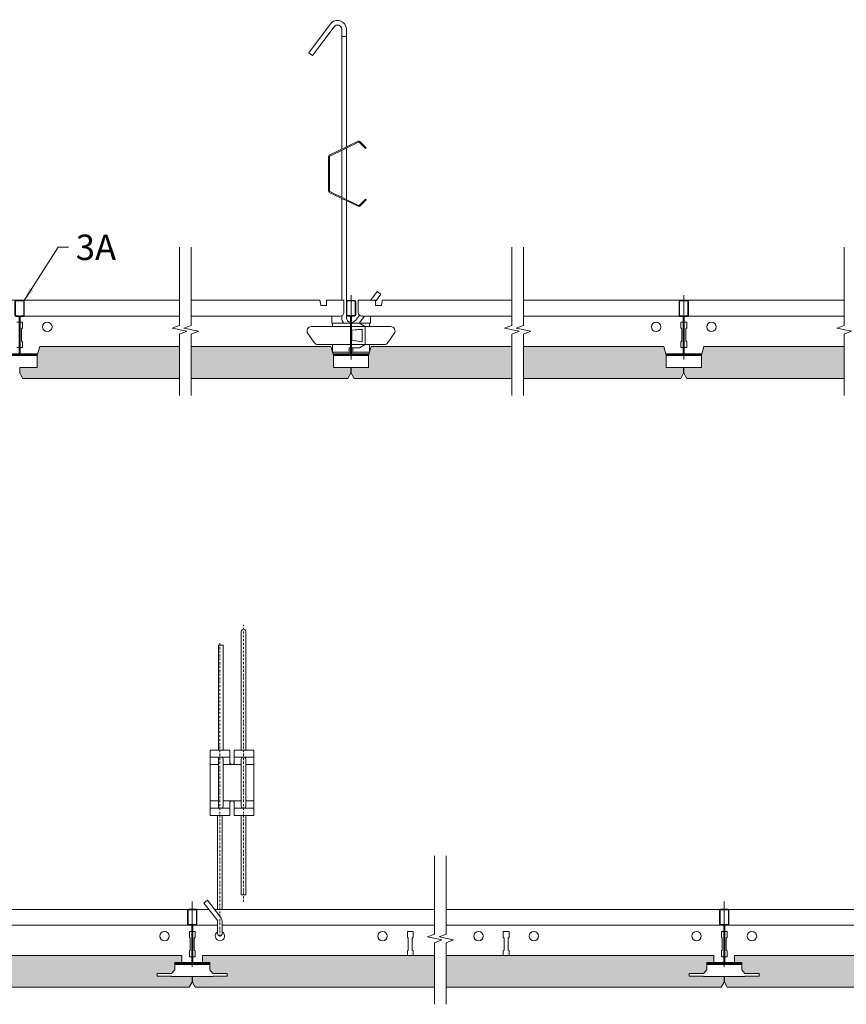
# Model space of a CAD drawing. Units: millimetres. Extents: x -162 to 1834, y -1452 to -709.
# Drawn here: x 722 to 1291, y -1387 to -709 of the extents above; entities that cross this region are included whole.
import ezdxf

# ---------------------------------------------------------------- set-up
doc = ezdxf.new("R2010")
doc.units = ezdxf.units.MM
doc.linetypes.add('DASHDOT', pattern=[25.4, 12.7, -6.35, 0, -6.35])
doc.layers.get('0').update_dxf_attribs({"linetype": 'CONTINUOUS', "lineweight": 0})
for name, color, linetype, lineweight in [('RFN_01_DIMENSION', 7, 'CONTINUOUS', 13), ('RFN_02_TILES', 7, 'CONTINUOUS', 13), ('RFN_06_RFN_SYS_COMP', 1, 'CONTINUOUS', 13), ('RFN_07_2_OTHER_COMP', 9, 'CONTINUOUS', 9)]:
    doc.layers.add(name, color=color, linetype=linetype, lineweight=lineweight)
doc.layers.add('RFN_03_HATCH', color=7, linetype='CONTINUOUS', lineweight=9, true_color=0x186891)
doc.styles.add('3_5MM', font='romans.shx', dxfattribs={"height": 3.5})
doc.dimstyles.new('3_5MM', dxfattribs={"dimtxt": 3.5, "dimasz": 2, "dimexe": 1, "dimexo": 1, "dimgap": 1, "dimtad": 1, "dimdsep": 46, "dimtxsty": '3_5MM', "dimblk": 'ARCHTICK', "dimcen": 3, "dimclrd": 2, "dimclre": 2, "dimclrt": 1, "dimadec": 0, "dimazin": 0, "dimtfac": 1, "dimtmove": 0, "dimatfit": 3, "dimfxl": 1, "dimtolj": 1, "dimtzin": 0, "dimlwd": -1, "dimlwe": -1, "dimarcsym": 0})

# ---------------------------------------------------------------- blocks, each defined once
blk = doc.blocks.new('3600 long')
at = {"layer": 'RFN_06_RFN_SYS_COMP'}
for p, q in [((473.98, -1039.91), (662.75, -1039.91)), ((668.11, -1039.91), (676.76, -1039.91)), ((680.66, -1039.91), (832.18, -1039.91)), ((840.18, -1039.91), (1028.75, -1039.91)), ((1034.11, -1039.91), (1192.76, -1039.91)), ((658.33, -1076.61), (665.03, -1076.61)), ((665.84, -1076.61), (672.53, -1076.61)), ((1024.33, -1076.61), (1031.03, -1076.61)), ((1031.84, -1076.61), (1038.53, -1076.61)), ((653.33, -1077.91), (677.53, -1077.91)), ((1019.33, -1077.91), (1043.53, -1077.91))]:
    blk.add_line(p, q, dxfattribs=at)
at = {"layer": 'RFN_06_RFN_SYS_COMP', "linetype": 'Continuous', "lineweight": 15}
for p, q in [((473.98, -1050.81), (664.82, -1050.81)), ((663.43, -1055.06), (663.43, -1059.06)), ((665.03, -1055.06), (663.43, -1055.06)), ((667.43, -1055.06), (665.84, -1055.06)), ((666.04, -1050.81), (682.88, -1050.81)), ((667.43, -1059.06), (667.43, -1055.06)), ((686.08, -1050.81), (832.18, -1050.81)), ((817.43, -1055.06), (813.43, -1055.06)), ((813.43, -1055.06), (813.43, -1059.06)), ((817.43, -1059.06), (817.43, -1055.06)), ((840.18, -1050.81), (1030.82, -1050.81)), ((883.43, -1055.06), (879.43, -1055.06)), ((879.43, -1055.06), (879.43, -1059.06)), ((883.43, -1059.06), (883.43, -1055.06)), ((1029.43, -1055.06), (1029.43, -1059.06)), ((1031.03, -1055.06), (1029.43, -1055.06)), ((1033.43, -1055.06), (1031.84, -1055.06)), ((1032.04, -1050.81), (1198.88, -1050.81)), ((1033.43, -1059.06), (1033.43, -1055.06)), ((663.43, -1059.06), (664.06, -1059.68)), ((664.06, -1059.68), (664.06, -1067.93)), ((666.81, -1059.68), (667.43, -1059.06)), ((666.81, -1067.93), (666.81, -1059.68)), ((813.43, -1059.06), (814.06, -1059.68)), ((814.06, -1059.68), (814.06, -1067.93)), ((816.81, -1059.68), (817.43, -1059.06)), ((816.81, -1067.93), (816.81, -1059.68)), ((879.43, -1059.06), (880.06, -1059.68)), ((880.06, -1059.68), (880.06, -1067.93)), ((882.81, -1059.68), (883.43, -1059.06)), ((882.81, -1067.93), (882.81, -1059.68)), ((1029.43, -1059.06), (1030.06, -1059.68)), ((1030.06, -1059.68), (1030.06, -1067.93)), ((1032.81, -1059.68), (1033.43, -1059.06)), ((1032.81, -1067.93), (1032.81, -1059.68)), ((664.06, -1067.93), (663.43, -1068.56)), ((663.43, -1068.56), (663.43, -1072.56)), ((667.43, -1068.56), (666.81, -1067.93)), ((667.43, -1072.56), (667.43, -1068.56)), ((814.06, -1067.93), (813.43, -1068.56)), ((813.43, -1068.56), (813.43, -1071.61)), ((817.43, -1068.56), (816.81, -1067.93)), ((817.43, -1071.61), (817.43, -1068.56)), ((880.06, -1067.93), (879.43, -1068.56)), ((879.43, -1068.56), (879.43, -1071.61)), ((883.43, -1068.56), (882.81, -1067.93)), ((883.43, -1071.61), (883.43, -1068.56)), ((1030.06, -1067.93), (1029.43, -1068.56)), ((1029.43, -1068.56), (1029.43, -1072.56)), ((1033.43, -1068.56), (1032.81, -1067.93)), ((1033.43, -1072.56), (1033.43, -1068.56)), ((663.43, -1072.56), (665.03, -1072.56)), ((665.84, -1072.56), (667.43, -1072.56)), ((1029.43, -1072.56), (1031.03, -1072.56)), ((1031.84, -1072.56), (1033.43, -1072.56))]:
    blk.add_line(p, q, dxfattribs=at)
for centre in [(646.38, -1058.31), (796.38, -1058.31), (862.38, -1058.31), (900.48, -1058.31), (1012.38, -1058.31), (1050.48, -1058.31)]:
    blk.add_circle(centre, 3.25, dxfattribs=at)
blk.add_arc((684.48, -1058.31), 3.25, 119.59667, 60.61182, dxfattribs=at)
blk = doc.blocks.new('Adjusthanger T24-2')
at = {"layer": 'RFN_06_RFN_SYS_COMP', "linetype": 'DASHDOT', "ltscale": 0.1}
for p, q in [((4302.23, 1572.44), (4302.23, 1763.18)), ((4286.03, 1548.7), (4286.03, 1750.87))]:
    blk.add_line(p, q, dxfattribs=at)
at = {"layer": 'RFN_06_RFN_SYS_COMP'}
for p, q in [((4292.88, 1671.97), (4279.38, 1671.97)), ((4309.38, 1671.97), (4295.88, 1671.97)), ((4284.93, 1666.97), (4279.38, 1666.97)), ((4300.63, 1666.97), (4288.13, 1666.97)), ((4309.38, 1666.97), (4303.83, 1666.97)), ((4284.93, 1641.97), (4279.38, 1641.97)), ((4300.63, 1641.97), (4288.13, 1641.97)), ((4309.38, 1641.97), (4303.83, 1641.97)), ((4292.88, 1636.97), (4279.38, 1636.97)), ((4309.38, 1636.97), (4295.88, 1636.97))]:
    blk.add_line(p, q, dxfattribs=at)
for points in [[(4303.83, 1676.97), (4303.83, 1758.36, 1.076821), (4300.63, 1758.31), (4300.63, 1676.97)], [(4285.57, 1636.97, -0.208567), (4284.93, 1638.44), (4284.93, 1670.51, -0.208567), (4285.57, 1671.97)], [(4287.49, 1671.97, -0.201566), (4288.13, 1670.56), (4288.13, 1638.39, -0.201566), (4287.49, 1636.97)], [(4301.27, 1636.97, -0.208567), (4300.63, 1638.44), (4300.63, 1670.51, -0.208567), (4301.27, 1671.97)], [(4303.19, 1671.97, -0.201566), (4303.83, 1670.56), (4303.83, 1638.39, -0.201566), (4303.19, 1636.97)], [(4287.64, 1550.6, 0.014054), (4287.63, 1550.69), (4287.63, 1558.4, 0.176327), (4286.34, 1561.93), (4277.42, 1573.52), (4277.42, 1573.52), (4274.97, 1571.46), (4283.96, 1560.28, -0.176327), (4284.43, 1558.99), (4284.43, 1550.64, 0.005656), (4284.43, 1550.6, 0.005656)]]:
    blk.add_lwpolyline(points, format="xyb", dxfattribs=at)
for points in [[(4284.93, 1676.97), (4284.93, 1749.18), (4288.13, 1749.18), (4288.13, 1676.97)], [(4284.43, 1567.3), (4284.43, 1631.97)], [(4287.63, 1567.3), (4287.63, 1631.97)], [(4300.63, 1631.97), (4300.63, 1577.28), (4303.83, 1577.28), (4303.83, 1631.97)]]:
    blk.add_lwpolyline(points, dxfattribs=at)
blk.add_lwpolyline([(4292.88, 1631.97), (4279.38, 1631.97), (4279.38, 1676.97), (4292.88, 1676.97), (4292.88, 1667.97, 0.666667), (4295.88, 1667.97), (4295.88, 1676.97), (4309.38, 1676.97), (4309.38, 1631.97), (4295.88, 1631.97), (4295.88, 1640.97, 0.666667), (4292.88, 1640.97)], format="xyb", close=True, dxfattribs=at)
blk.add_arc((4286.03, 1550.55), 1.6, 180, 0, dxfattribs=at)
blk = doc.blocks.new('3600 cross')
at = {"layer": 'RFN_06_RFN_SYS_COMP', "linetype": 'Continuous', "lineweight": 15}
for p, q in [((2970.1, 2668.17), (2970.1, 2676.45)), ((2970.5, 2668.17), (2970.5, 2676.45)), ((2970.9, 2677.25), (2975.7, 2677.25)), ((2970.9, 2676.85), (2975.7, 2676.85)), ((2976.1, 2676.45), (2976.1, 2668.17)), ((2976.5, 2676.45), (2976.5, 2668.17)), ((2970.1, 2668.15), (2970.1, 2668.17)), ((2970.1, 2667.15), (2970.1, 2668.15)), ((2970.5, 2668.15), (2970.5, 2668.17)), ((2970.5, 2667.15), (2970.5, 2668.15)), ((2972.49, 2666.75), (2970.9, 2666.75)), ((2972.49, 2666.35), (2970.9, 2666.35)), ((2972.89, 2663.55), (2972.89, 2665.95)), ((2973.29, 2663.55), (2973.29, 2665.95)), ((2973.3, 2665.95), (2973.3, 2663.55)), ((2973.7, 2665.95), (2973.7, 2663.55)), ((2975.7, 2666.75), (2974.1, 2666.75)), ((2975.7, 2666.35), (2974.1, 2666.35)), ((2976.1, 2668.17), (2976.1, 2668.15)), ((2976.1, 2668.15), (2976.1, 2667.15)), ((2976.5, 2668.17), (2976.5, 2668.15)), ((2976.5, 2668.15), (2976.5, 2667.15)), ((2972.89, 2640.25), (2972.89, 2663.55)), ((2973.29, 2640.25), (2973.29, 2663.55)), ((2973.3, 2663.55), (2973.3, 2640.24)), ((2973.7, 2663.55), (2973.7, 2640.24)), ((2962.05, 2639.45), (2962.05, 2639.85)), ((2962.05, 2639.85), (2972.49, 2639.85)), ((2984.55, 2639.45), (2962.05, 2639.45)), ((2962.05, 2639.45), (2972.49, 2639.45)), ((2962.05, 2639.25), (2984.55, 2639.25)), ((2962.17, 2640.33), (2963.88, 2639.85)), ((2963.94, 2640.04), (2962.23, 2640.52)), ((2963.88, 2639.85), (2963.94, 2640.04)), ((2974.1, 2639.85), (2984.55, 2639.85)), ((2974.1, 2639.45), (2984.55, 2639.45)), ((2984.37, 2640.52), (2982.66, 2640.04)), ((2982.66, 2640.04), (2982.71, 2639.85)), ((2982.71, 2639.85), (2984.43, 2640.33)), ((2984.55, 2639.85), (2984.55, 2639.45))]:
    blk.add_line(p, q, dxfattribs=at)
at = {"layer": 'RFN_06_RFN_SYS_COMP', "linetype": 'Continuous', "lineweight": 0}
blk.add_line((2963.58, 2639.93), (2963.75, 2640.09), dxfattribs=at)
at = {"layer": 'RFN_06_RFN_SYS_COMP', "linetype": 'Continuous', "lineweight": 15}
for centre, radius, start, end in [((2970.9, 2676.45), 0.8, 89.99905, 180.00219), ((2970.9, 2676.45), 0.4, 89.99741, 180.00604), ((2975.7, 2676.45), 0.8, 0.00108, 89.9996), ((2975.7, 2676.45), 0.4, 0, 90), ((2970.9, 2667.15), 0.8, 180, 270), ((2970.9, 2667.15), 0.4, 180, 270), ((2972.49, 2665.95), 0.8, 0, 90), ((2972.49, 2665.95), 0.4, 0, 90), ((2974.1, 2665.95), 0.8, 90, 180), ((2974.1, 2665.95), 0.4, 90, 180), ((2975.7, 2667.15), 0.4, 270, 0), ((2975.7, 2667.15), 0.8, 270, 0), ((2962.05, 2639.9), 0.65, 74.25543, 270), ((2962.05, 2639.9), 0.45, 74.25543, 270), ((2972.49, 2640.25), 0.8, 270, 0), ((2972.49, 2640.25), 0.4, 270, 0), ((2974.1, 2640.25), 0.8, 180, 270), ((2974.1, 2640.25), 0.4, 180, 270), ((2984.55, 2639.9), 0.65, 270, 105.74457), ((2984.55, 2639.9), 0.45, 270, 105.74457)]:
    blk.add_arc(centre, radius, start, end, dxfattribs=at)
blk = doc.blocks.new('Adjustable hanger T24-1')
at = {"layer": 'RFN_06_RFN_SYS_COMP'}
for points in [[(4498.92, 1671.42), (4498.92, 1754.1, 0.68399), (4493.66, 1755.75), (4478.74, 1735.87), (4476.18, 1737.79), (4491.12, 1757.7, -0.695133), (4502.12, 1754.18), (4502.12, 1672.98)], [(4502.12, 1635.97), (4502.12, 1555.39, 0.341644), (4504.92, 1552.21)], [(4498.92, 1556.7), (4498.92, 1555.31, 0.15109), (4500.25, 1551.6)], [(4505.73, 1552.14, 0.217068), (4508.29, 1553.45), (4511.07, 1557.16)]]:
    blk.add_lwpolyline(points, format="xyb", dxfattribs=at)
for points in [[(4502.12, 1672.98), (4502.12, 1749.03), (4498.92, 1749.03), (4498.92, 1671.42)], [(4498.92, 1670.72), (4498.92, 1638.23)], [(4502.12, 1672.28), (4502.12, 1636.67)], [(4498.92, 1567.35), (4498.92, 1637.53)], [(4498.92, 1636.34), (4498.92, 1567.35)], [(4498.92, 1635.97), (4498.92, 1567.35)], [(4518.72, 1567.35), (4523.34, 1573.52), (4525.9, 1571.6), (4522.12, 1566.55)], [(4510.9, 1551.6), (4514.54, 1556.45)]]:
    blk.add_lwpolyline(points, dxfattribs=at)
blk.add_lwpolyline([(4515.33, 1636.97), (4510.83, 1632.71, -0.317523), (4510.41, 1632.64), (4490.62, 1642.27, -0.289281), (4490.4, 1642.61), (4490.4, 1666.34, -0.289281), (4490.62, 1666.68), (4510.41, 1676.31, -0.317523), (4510.83, 1676.24), (4515.33, 1671.97), (4515.77, 1672.42), (4511.27, 1676.68, 0.317523), (4510.14, 1676.88), (4490.34, 1667.25, 0.289281), (4489.77, 1666.34), (4489.77, 1642.61, 0.289281), (4490.34, 1641.7), (4510.14, 1632.07, 0.317523), (4511.27, 1632.27), (4515.77, 1636.53)], format="xyb", close=True, dxfattribs=at)
blk = doc.blocks.new('1200 cross')
at = {"layer": 'RFN_06_RFN_SYS_COMP'}
for p, q in [((2970.1, 3390.88), (2970.1, 3381.18)), ((2970.4, 3381.18), (2970.4, 3390.88)), ((2975.9, 3391.48), (2970.7, 3391.48)), ((2970.7, 3391.18), (2975.9, 3391.18)), ((2976.2, 3390.88), (2976.2, 3381.18)), ((2976.5, 3381.18), (2976.5, 3390.88)), ((2972.69, 3380.88), (2970.7, 3380.88)), ((2970.7, 3380.58), (2972.69, 3380.58)), ((2972.99, 3380.28), (2972.99, 3354.38)), ((2973.3, 3380.58), (2973.29, 3380.58)), ((2973.29, 3354.38), (2973.29, 3380.28)), ((2973.3, 3380.28), (2973.29, 3380.28)), ((2973.3, 3380.28), (2973.3, 3354.38)), ((2973.6, 3354.38), (2973.6, 3380.28)), ((2975.9, 3380.88), (2973.9, 3380.88)), ((2973.9, 3380.58), (2975.9, 3380.58)), ((2976.2, 3381.23), (2976.46, 3380.97)), ((2961.97, 3354.42), (2961.97, 3354.53)), ((2961.97, 3354.08), (2961.97, 3353.78)), ((2972.69, 3354.08), (2961.97, 3354.08)), ((2984.62, 3353.78), (2961.97, 3353.78)), ((2961.97, 3353.78), (2972.69, 3353.78)), ((2961.97, 3353.58), (2984.62, 3353.58)), ((2962.05, 3354.52), (2964.15, 3354.08)), ((2964.2, 3354.27), (2962.09, 3354.72)), ((2964.15, 3354.08), (2964.2, 3354.27)), ((2984.62, 3354.08), (2973.9, 3354.08)), ((2973.9, 3353.78), (2984.62, 3353.78)), ((2984.51, 3354.72), (2982.4, 3354.27)), ((2982.4, 3354.27), (2982.44, 3354.08)), ((2982.44, 3354.08), (2984.55, 3354.52)), ((2984.62, 3354.42), (2984.62, 3354.53)), ((2984.62, 3353.78), (2984.62, 3354.08))]:
    blk.add_line(p, q, dxfattribs=at)
at = {"layer": 'RFN_06_RFN_SYS_COMP', "linetype": 'DASHDOT', "ltscale": 0.4}
blk.add_line((2973.3, 3395.13), (2973.3, 3351.91), dxfattribs=at)
at = {"layer": 'RFN_06_RFN_SYS_COMP'}
for centre, radius, start, end in [((2970.7, 3390.88), 0.6, 90, 180), ((2970.7, 3390.88), 0.3, 90, 180), ((2975.9, 3390.88), 0.6, 360, 90), ((2975.9, 3390.88), 0.3, 360, 90), ((2970.7, 3381.18), 0.6, 180, 270), ((2970.7, 3381.18), 0.3, 180, 270), ((2972.69, 3380.28), 0.6, 0, 90), ((2972.69, 3380.28), 0.3, 0, 90), ((2973.9, 3380.28), 0.6, 90, 180), ((2973.9, 3380.28), 0.3, 90, 180), ((2975.9, 3381.18), 0.3, 270, 0), ((2975.9, 3381.18), 0.6, 270, 0), ((2961.97, 3354.15), 0.575, 78.13359, 270), ((2961.97, 3354.15), 0.375, 78.13359, 270), ((2961.97, 3354.5), 0.375, 207.0554, 270), ((2972.69, 3354.38), 0.6, 270, 0), ((2972.69, 3354.38), 0.3, 270, 0), ((2973.9, 3354.38), 0.6, 180, 270), ((2973.9, 3354.38), 0.3, 180, 270), ((2984.62, 3354.15), 0.575, 270, 101.86641), ((2984.62, 3354.15), 0.375, 270, 101.86641)]:
    blk.add_arc(centre, radius, start, end, dxfattribs=at)
for points in [[(2961.97, 3354.08), (2961.97, 3354.09), (2961.97, 3354.1), (2961.97, 3354.2), (2961.97, 3354.34), (2961.97, 3354.42)], [(2984.62, 3354.08), (2984.62, 3354.09), (2984.62, 3354.1), (2984.62, 3354.2), (2984.62, 3354.34), (2984.62, 3354.42)]]:
    blk.add_open_spline(points, degree=3, knots=[0, 0, 0, 0, 0.28041, 0.56097, 1, 1, 1, 1], dxfattribs=at)
blk = doc.blocks.new('600 zamek prawy połączenie')
at = {"layer": 'RFN_06_RFN_SYS_COMP', "linetype": 'Continuous', "lineweight": 15}
for p, q in [((6304.63, 3623.11), (6292.83, 3623.11)), ((6292.83, 3622.51), (6292.83, 3623.11)), ((6292.83, 3622.51), (6292.83, 3620.81)), ((6292.83, 3620.81), (6292.83, 3620.21)), ((6292.83, 3620.21), (6292.83, 3619.61)), ((6304.63, 3623.11), (6304.63, 3622.51)), ((6304.63, 3620.81), (6304.63, 3622.51)), ((6304.63, 3620.21), (6304.63, 3620.81)), ((6304.63, 3619.61), (6304.63, 3620.21)), ((6308.67, 3619.61), (6309.18, 3622.51)), ((6292.83, 3619.61), (6292.83, 3614.71)), ((6308.67, 3619.61), (6304.63, 3619.61)), ((6287.84, 3607.36), (6287.83, 3607.36)), ((6299.71, 3607.36), (6293.57, 3607.36)), ((6301.16, 3612.21), (6295.33, 3612.21)), ((6300.51, 3605.03), (6300.51, 3607.36)), ((6301.16, 3612.21), (6301.16, 3611.91)), ((6301.16, 3607.36), (6301.16, 3611.91)), ((6287.84, 3605.03), (6287.83, 3605.03)), ((6299.71, 3605.03), (6297.52, 3605.03)), ((6315.11, 3605.03), (6301.16, 3605.03)), ((6313.12, 3593.97), (6317.56, 3600.31)), ((6287.84, 3592.69), (6287.83, 3592.69)), ((6299.71, 3592.69), (6297.57, 3592.69)), ((6299.71, 3592.69), (6301.16, 3592.69)), ((6300.51, 3587.37), (6300.51, 3592.69)), ((6301.16, 3592.69), (6310.67, 3592.69)), ((6287.84, 3590.36), (6287.83, 3590.36)), ((6289.13, 3590.36), (6288.24, 3590.36)), ((6289.13, 3588.16), (6289.13, 3590.36)), ((6299.83, 3587.51), (6289.13, 3587.51)), ((6289.13, 3586.36), (6289.13, 3587.51)), ((6299.83, 3586.36), (6289.13, 3586.36)), ((6300.37, 3586.89), (6300, 3587.42)), ((6300.14, 3586.07), (6300, 3586.28))]:
    blk.add_line(p, q, dxfattribs=at)
at = {"layer": 'RFN_06_RFN_SYS_COMP', "linetype": 'Continuous', "lineweight": 15, "flags": 128}
blk.add_lwpolyline([(6309.29, 3623.11), (6309.29, 3623.1), (6309.28, 3623.07), (6309.28, 3623.03), (6309.26, 3622.97), (6309.25, 3622.9), (6309.24, 3622.81), (6309.22, 3622.72), (6309.2, 3622.61), (6309.18, 3622.51)], dxfattribs=at)
at = {"layer": 'RFN_06_RFN_SYS_COMP', "linetype": 'Continuous', "lineweight": 15}
for centre, radius, start, end in [((6295.33, 3614.71), 2.5, 180, 270), ((6315.11, 3602.03), 3, 325, 90), ((6310.67, 3595.69), 3, 270, 325)]:
    blk.add_arc(centre, radius, start, end, dxfattribs=at)
for points, knots in [([(6301.16, 3607.36), (6301.08, 3607.36), (6300.92, 3607.36), (6300.66, 3607.36), (6300.43, 3607.36), (6300.2, 3607.36), (6299.94, 3607.36), (6299.78, 3607.36), (6299.71, 3607.36)], [0, 0, 0, 0, 0.112814, 0.230149, 0.5, 0.769851, 0.887186, 1, 1, 1, 1]), ([(6301.16, 3605.03), (6301.06, 3605.03), (6300.86, 3605.03), (6300.6, 3605.03), (6300.4, 3605.03), (6300.19, 3605.03), (6299.98, 3605.03), (6299.8, 3605.03), (6299.71, 3605.03)], [0, 0, 0, 0, 0.141323, 0.294796, 0.567287, 0.725901, 0.867638, 1, 1, 1, 1]), ([(6289.13, 3588.16), (6289.13, 3588.13), (6289.13, 3588.06), (6289.13, 3587.95), (6289.13, 3587.78), (6289.13, 3587.69), (6289.13, 3587.59), (6289.13, 3587.55)], [0, 0, 0, 0, 0.083738, 0.163583, 0.335629, 0.757634, 1, 1, 1, 1]), ([(6300, 3587.43), (6299.99, 3587.44), (6299.96, 3587.46), (6299.92, 3587.49), (6299.88, 3587.51), (6299.85, 3587.51), (6299.83, 3587.51)], [0, 0, 0, 0, 0.250189, 0.500047, 0.749809, 1, 1, 1, 1]), ([(6299.83, 3586.36), (6299.86, 3586.36), (6299.93, 3586.35), (6299.97, 3586.3), (6300, 3586.28)], [0, 0, 0, 0, 0.500006, 1, 1, 1, 1])]:
    blk.add_open_spline(points, degree=3, knots=knots, dxfattribs=at)
blk = doc.blocks.new('600 zamek lewy połaczenie')
at = {"layer": 'RFN_06_RFN_SYS_COMP', "linetype": 'Continuous', "lineweight": 15}
for p, q in [((6267, 3619.61), (6266.49, 3622.51)), ((6271.04, 3623.11), (6282.84, 3623.11)), ((6271.04, 3623.11), (6271.04, 3622.51)), ((6271.04, 3620.81), (6271.04, 3622.51)), ((6271.04, 3620.21), (6271.04, 3620.81)), ((6271.04, 3619.61), (6271.04, 3620.21)), ((6282.84, 3622.51), (6282.84, 3623.11)), ((6282.84, 3622.51), (6282.84, 3620.81)), ((6282.84, 3620.81), (6282.84, 3620.21)), ((6282.84, 3620.21), (6282.84, 3619.61)), ((6267, 3619.61), (6271.04, 3619.61)), ((6282.84, 3619.61), (6282.84, 3614.71)), ((6274.52, 3612.21), (6280.34, 3612.21)), ((6274.52, 3612.21), (6274.52, 3611.91)), ((6274.52, 3607.36), (6274.52, 3611.91)), ((6275.16, 3605.03), (6275.16, 3607.36)), ((6275.97, 3607.36), (6287.43, 3607.36)), ((6288.24, 3607.36), (6293.57, 3607.36)), ((6297.42, 3605.14), (6293.57, 3607.36)), ((6262.55, 3593.97), (6258.11, 3600.31)), ((6260.57, 3605.03), (6274.52, 3605.03)), ((6275.97, 3605.03), (6287.43, 3605.03)), ((6288.24, 3605.03), (6297.52, 3605.03)), ((6288.24, 3602.64), (6295.57, 3603.21)), ((6288.43, 3602.61), (6295.21, 3603.13)), ((6288.43, 3602.61), (6288.43, 3595.67)), ((6295.57, 3603.21), (6295.57, 3603.16)), ((6295.57, 3603.16), (6295.57, 3594.56)), ((6297.57, 3604.88), (6297.57, 3604.19)), ((6297.57, 3604.19), (6297.57, 3603.78)), ((6297.57, 3593.94), (6297.57, 3603.78)), ((6274.52, 3592.69), (6265.01, 3592.69)), ((6275.97, 3592.69), (6274.52, 3592.69)), ((6275.16, 3587.37), (6275.16, 3592.69)), ((6275.97, 3592.69), (6287.43, 3592.69)), ((6295.57, 3594.51), (6288.24, 3595.64)), ((6288.24, 3592.69), (6297.57, 3592.69)), ((6288.43, 3595.67), (6295.21, 3594.62)), ((6293.57, 3590.36), (6297.48, 3592.62)), ((6295.57, 3594.56), (6295.57, 3594.51)), ((6297.48, 3592.62), (6297.57, 3592.67)), ((6297.57, 3593.94), (6297.57, 3593.53)), ((6297.57, 3593.53), (6297.57, 3592.69)), ((6297.57, 3592.69), (6297.57, 3592.67)), ((6275.3, 3586.89), (6275.67, 3587.42)), ((6275.53, 3586.07), (6275.68, 3586.28)), ((6275.84, 3587.51), (6286.54, 3587.51)), ((6275.84, 3586.36), (6286.54, 3586.36)), ((6286.54, 3590.36), (6287.43, 3590.36)), ((6286.54, 3588.16), (6286.54, 3590.36)), ((6286.54, 3586.36), (6286.54, 3587.51)), ((6288.24, 3590.36), (6293.57, 3590.36))]:
    blk.add_line(p, q, dxfattribs=at)
for points in [[(6266.38, 3623.11), (6266.39, 3623.1), (6266.39, 3623.07), (6266.4, 3623.03), (6266.41, 3622.97), (6266.42, 3622.9), (6266.44, 3622.81), (6266.45, 3622.72), (6266.47, 3622.61), (6266.49, 3622.51)], [(6295.21, 3603.13), (6295.33, 3603.14), (6295.44, 3603.15), (6295.57, 3603.16)], [(6295.21, 3594.62), (6295.33, 3594.6), (6295.44, 3594.58), (6295.57, 3594.56)], [(6297.48, 3592.62), (6297.51, 3592.64), (6297.54, 3592.65), (6297.57, 3592.67)]]:
    blk.add_lwpolyline(points, dxfattribs=at)
for centre, radius, start, end in [((6280.34, 3614.71), 2.5, 270, 0), ((6260.57, 3602.03), 3, 90, 215), ((6297.27, 3604.88), 0.3, 47.90382, 60), ((6297.27, 3604.88), 0.3, 0, 31.04034), ((6265.01, 3595.69), 3, 215, 270)]:
    blk.add_arc(centre, radius, start, end, dxfattribs=at)
for points, knots in [([(6274.52, 3607.36), (6274.59, 3607.36), (6274.75, 3607.36), (6275.01, 3607.36), (6275.24, 3607.36), (6275.47, 3607.36), (6275.73, 3607.36), (6275.89, 3607.36), (6275.97, 3607.36)], [0, 0, 0, 0, 0.112814, 0.230149, 0.5, 0.769851, 0.887186, 1, 1, 1, 1]), ([(6274.52, 3605.03), (6274.61, 3605.03), (6274.81, 3605.03), (6275.07, 3605.03), (6275.27, 3605.03), (6275.48, 3605.03), (6275.69, 3605.03), (6275.88, 3605.03), (6275.97, 3605.03)], [0, 0, 0, 0, 0.141323, 0.294796, 0.567287, 0.725901, 0.867638, 1, 1, 1, 1]), ([(6297.52, 3605.03), (6297.52, 3605.04), (6297.51, 3605.06), (6297.48, 3605.08), (6297.47, 3605.1), (6297.47, 3605.1)], [0, 0, 0, 0, 0.408566, 0.814529, 1, 1, 1, 1]), ([(6275.68, 3587.43), (6275.69, 3587.44), (6275.71, 3587.46), (6275.75, 3587.49), (6275.79, 3587.51), (6275.83, 3587.51), (6275.84, 3587.51)], [0, 0, 0, 0, 0.250189, 0.500047, 0.749809, 1, 1, 1, 1]), ([(6275.84, 3586.36), (6275.81, 3586.36), (6275.74, 3586.35), (6275.7, 3586.3), (6275.68, 3586.28)], [0, 0, 0, 0, 0.500006, 1, 1, 1, 1]), ([(6286.54, 3588.16), (6286.54, 3588.13), (6286.54, 3588.06), (6286.54, 3587.95), (6286.54, 3587.78), (6286.54, 3587.69), (6286.54, 3587.59), (6286.54, 3587.55)], [0, 0, 0, 0, 0.083738, 0.163583, 0.335629, 0.757634, 1, 1, 1, 1])]:
    blk.add_open_spline(points, degree=3, knots=knots, dxfattribs=at)
blk = doc.blocks.new('T24 1200 long')
at = {"layer": 'RFN_06_RFN_SYS_COMP'}
for p, q in [((832.35, -401.89), (611.75, -401.89)), ((928.9, -401.89), (840.35, -401.89)), ((1060.95, -401.89), (971.81, -401.89)), ((1289.55, -401.89), (1068.95, -401.89)), ((725.03, -412.79), (832.35, -412.79)), ((840.35, -412.79), (937.03, -412.79)), ((963.67, -412.79), (1060.95, -412.79)), ((1068.95, -412.79), (1289.55, -412.79)), ((720.35, -416.94), (724.35, -416.94)), ((724.35, -416.94), (724.35, -420.94)), ((1177.25, -416.94), (1181.25, -416.94)), ((1177.25, -420.94), (1177.25, -416.94)), ((1181.25, -416.94), (1181.25, -420.94)), ((724.35, -420.94), (723.73, -421.57)), ((723.73, -421.57), (723.73, -429.82)), ((1177.88, -421.57), (1177.25, -420.94)), ((1177.88, -429.82), (1177.88, -421.57)), ((1181.25, -420.94), (1180.63, -421.57)), ((1180.63, -421.57), (1180.63, -429.82)), ((723.73, -429.82), (724.35, -430.44)), ((724.35, -430.44), (724.35, -434.44)), ((1177.25, -430.44), (1177.88, -429.82)), ((1177.25, -434.44), (1177.25, -430.44)), ((1180.63, -429.82), (1181.25, -430.44)), ((1181.25, -430.44), (1181.25, -434.44)), ((724.35, -434.44), (720.35, -434.44)), ((1181.25, -434.44), (1177.25, -434.44))]:
    blk.add_line(p, q, dxfattribs=at)
for points in [[(709.97, -438.64), (734.74, -438.64)], [(734.45, -439.79), (734.02, -439.79)], [(1166.87, -438.64), (1191.64, -438.64)], [(1167.59, -439.79), (1167.15, -439.79)], [(1191.35, -439.79), (1190.92, -439.79)]]:
    blk.add_lwpolyline(points, dxfattribs=at)
for centre in [(741.4, -420.19), (1160.2, -420.19), (1198.3, -420.19)]:
    blk.add_circle(centre, 3.25, dxfattribs=at)
for name in ['600 zamek lewy połaczenie', '600 zamek prawy połączenie']:
    blk.add_blockref(name, (-5337.48, -4025), dxfattribs=at)
blk = doc.blocks.new('_ArchTick')
at = {"color": 0, "linetype": 'ByBlock', "const_width": 0.15}
blk.add_lwpolyline([(-0.5, -0.5), (0.5, 0.5)], dxfattribs=at)
blk = doc.blocks.new('600 cross')
at = {"layer": 'RFN_06_RFN_SYS_COMP'}
for p, q in [((2970.1, 3745.11), (2970.1, 3735.41)), ((2970.4, 3735.41), (2970.4, 3745.11)), ((2975.9, 3745.71), (2970.7, 3745.71)), ((2970.7, 3745.41), (2975.9, 3745.41)), ((2976.2, 3745.11), (2976.2, 3735.41)), ((2976.5, 3735.41), (2976.5, 3745.11)), ((2972.69, 3735.11), (2970.7, 3735.11)), ((2975.9, 3735.11), (2973.9, 3735.11)), ((2976.2, 3735.47), (2976.46, 3735.2)), ((2970.7, 3734.81), (2972.69, 3734.81)), ((2972.99, 3734.51), (2972.99, 3708.61)), ((2973.29, 3708.61), (2973.29, 3734.51)), ((2973.3, 3734.51), (2973.29, 3734.51)), ((2973.3, 3734.51), (2973.3, 3708.61)), ((2973.6, 3708.61), (2973.6, 3734.51)), ((2973.9, 3734.81), (2975.9, 3734.81)), ((2961.97, 3708.65), (2961.97, 3708.76)), ((2961.97, 3708.31), (2961.97, 3708.01)), ((2972.69, 3708.31), (2961.97, 3708.31)), ((2984.62, 3708.01), (2961.97, 3708.01)), ((2961.97, 3708.01), (2972.69, 3708.01)), ((2961.97, 3707.81), (2984.62, 3707.81)), ((2962.05, 3708.75), (2964.15, 3708.31)), ((2964.2, 3708.51), (2962.09, 3708.95)), ((2964.15, 3708.31), (2964.2, 3708.51)), ((2984.62, 3708.31), (2973.9, 3708.31)), ((2973.9, 3708.01), (2984.62, 3708.01)), ((2984.51, 3708.95), (2982.4, 3708.51)), ((2982.4, 3708.51), (2982.44, 3708.31)), ((2982.44, 3708.31), (2984.55, 3708.75)), ((2984.62, 3708.65), (2984.62, 3708.76)), ((2984.62, 3708.01), (2984.62, 3708.31))]:
    blk.add_line(p, q, dxfattribs=at)
for centre, radius, start, end in [((2970.7, 3745.11), 0.6, 90, 180), ((2970.7, 3745.11), 0.3, 90, 180), ((2975.9, 3745.11), 0.6, 360, 90), ((2975.9, 3745.11), 0.3, 360, 90), ((2970.7, 3735.41), 0.6, 180, 270), ((2970.7, 3735.41), 0.3, 180, 270), ((2972.69, 3734.51), 0.6, 0, 90), ((2973.9, 3734.51), 0.6, 90, 180), ((2975.9, 3735.41), 0.3, 270, 0), ((2975.9, 3735.41), 0.6, 270, 0), ((2972.69, 3734.51), 0.3, 0, 90), ((2973.9, 3734.51), 0.3, 90, 180), ((2961.97, 3708.39), 0.575, 78.13359, 270), ((2961.97, 3708.39), 0.375, 78.13359, 270), ((2961.97, 3708.73), 0.375, 207.0554, 270), ((2972.69, 3708.61), 0.6, 270, 0), ((2972.69, 3708.61), 0.3, 270, 0), ((2973.9, 3708.61), 0.6, 180, 270), ((2973.9, 3708.61), 0.3, 180, 270), ((2984.62, 3708.39), 0.575, 270, 101.86641), ((2984.62, 3708.39), 0.375, 270, 101.86641)]:
    blk.add_arc(centre, radius, start, end, dxfattribs=at)
for points in [[(2961.97, 3708.31), (2961.97, 3708.32), (2961.97, 3708.33), (2961.97, 3708.44), (2961.97, 3708.57), (2961.97, 3708.65)], [(2984.62, 3708.31), (2984.62, 3708.32), (2984.62, 3708.33), (2984.62, 3708.44), (2984.62, 3708.57), (2984.62, 3708.65)]]:
    blk.add_open_spline(points, degree=3, knots=[0, 0, 0, 0, 0.28041, 0.56097, 1, 1, 1, 1], dxfattribs=at)

msp = doc.modelspace()

# ---------------------------------------------------------------- hatches: boundary and pattern name
at = {"layer": 'RFN_03_HATCH'}
h = msp.add_hatch(color=256, dxfattribs=at)
h.paths.add_polyline_path([(950.25, -948.14), (938.25, -948.14), (938.25, -939.64), (936.53, -933.64), (840.35, -933.64), (840.35, -955.64), (948.25, -955.64), (950.25, -952.14)])
h.paths.add_polyline_path([(832.35, -933.64), (736.17, -933.64), (734.45, -939.64), (734.45, -948.14), (722.45, -948.14), (722.45, -952.14), (724.45, -955.64), (832.35, -955.64)])
h = msp.add_hatch(color=256, dxfattribs=at)
h.paths.add_polyline_path([(1167.15, -939.64), (1166.96, -938.97, -0.20042), (1166.92, -938.82), (1165.43, -933.64), (1068.95, -933.64), (1068.95, -955.64), (1177.15, -955.64), (1179.15, -952.14), (1179.15, -948.14), (1167.15, -948.14)])
h.paths.add_polyline_path([(1060.95, -933.64), (964.17, -933.64), (962.45, -939.64), (962.45, -948.14), (950.45, -948.14), (950.45, -952.14), (952.45, -955.64), (1060.95, -955.64)])
h = msp.add_hatch(color=256, dxfattribs=at)
h.paths.add_polyline_path([(1191.35, -948.14), (1179.35, -948.14), (1179.35, -952.14), (1181.35, -955.64), (1191.35, -955.64)])
h.paths.add_polyline_path([(1289.55, -933.64), (1193.07, -933.64), (1191.35, -939.64), (1191.35, -955.64), (1289.55, -955.64)])
h.paths.add_polyline_path([(1396.05, -939.64), (1394.33, -933.64), (1297.55, -933.64), (1297.55, -955.64), (1406.05, -955.64), (1408.05, -952.14), (1408.05, -948.14), (1396.05, -948.14)])
h = msp.add_hatch(color=256, dxfattribs=at)
h.paths.add_polyline_path([(841.01, -1367.34), (826.93, -1367.34), (826.93, -1367.14), (817.01, -1367.14), (817.01, -1365.34), (826.93, -1365.34), (829.01, -1362.74), (829.01, -1357.84), (834.01, -1357.84), (834.01, -1352.84), (649.66, -1352.84), (649.66, -1374.84), (839.01, -1374.84), (841.01, -1371.34)])
h.paths.add_polyline_path([(641.66, -1352.84), (482.21, -1352.84), (482.21, -1357.84), (487.21, -1357.84), (487.21, -1362.74), (489.29, -1365.34), (499.21, -1365.34), (499.21, -1367.14), (489.29, -1367.14), (489.29, -1367.34), (475.21, -1367.34), (475.21, -1371.34), (477.21, -1374.84), (641.66, -1374.84)])
h = msp.add_hatch(color=256, dxfattribs=at)
h.paths.add_polyline_path([(1195.01, -1362.74), (1195.01, -1357.84), (1200.01, -1357.84), (1200.01, -1352.84), (1015.86, -1352.84), (1015.86, -1374.84), (1205.01, -1374.84), (1207.01, -1371.34), (1207.01, -1367.34), (1192.93, -1367.34), (1192.93, -1367.14), (1183.01, -1367.14), (1183.01, -1365.34), (1192.93, -1365.34)])
h.paths.add_polyline_path([(1007.86, -1352.84), (848.21, -1352.84), (848.21, -1357.84), (853.21, -1357.84), (853.21, -1362.74), (855.29, -1365.34), (865.21, -1365.34), (865.21, -1367.14), (855.29, -1367.14), (855.29, -1367.34), (841.21, -1367.34), (841.21, -1371.34), (843.21, -1374.84), (1007.86, -1374.84)])
msp.add_hatch(color=256, dxfattribs=at).paths.add_polyline_path([(1771.02, -1374.84), (1771.02, -1352.84), (1214.21, -1352.84), (1214.21, -1357.84), (1219.21, -1357.84), (1219.21, -1362.74), (1221.29, -1365.34), (1231.21, -1365.34), (1231.21, -1367.14), (1221.29, -1367.14), (1221.29, -1367.34), (1207.21, -1367.34), (1207.21, -1371.34), (1209.21, -1374.84)])

# ---------------------------------------------------------------- linework, layer by layer
at = {"layer": 'RFN_02_TILES'}
for points in [[(832.35, -955.64), (724.45, -955.64), (722.45, -952.14), (722.45, -948.14), (734.45, -948.14), (734.45, -939.64), (736.17, -933.64), (832.35, -933.64)], [(840.35, -955.64), (948.25, -955.64), (950.25, -952.14), (950.25, -948.14), (938.25, -948.14), (938.25, -939.64), (936.53, -933.64), (840.35, -933.64)], [(1060.95, -955.64), (952.45, -955.64), (950.45, -952.14), (950.45, -948.14), (962.45, -948.14), (962.45, -939.64), (964.17, -933.64), (1060.95, -933.64)], [(1068.95, -955.64), (1177.15, -955.64), (1179.15, -952.14), (1179.15, -948.14), (1167.15, -948.14), (1167.15, -939.64), (1165.43, -933.64), (1068.95, -933.64)], [(1289.55, -955.64), (1181.35, -955.64), (1179.35, -952.14), (1179.35, -948.14), (1191.35, -948.14), (1191.35, -939.64), (1193.07, -933.64), (1289.55, -933.64)], [(649.66, -1374.84), (839.01, -1374.84), (841.01, -1371.34), (841.01, -1367.34), (826.93, -1367.34), (826.93, -1367.14), (817.01, -1367.14), (817.01, -1365.34), (826.93, -1365.34), (829.01, -1362.74), (829.01, -1357.84), (834.01, -1357.84), (834.01, -1352.84), (649.66, -1352.84)], [(1007.86, -1374.84), (843.21, -1374.84), (841.21, -1371.34), (841.21, -1367.34), (855.29, -1367.34), (855.29, -1367.14), (865.21, -1367.14), (865.21, -1365.34), (855.29, -1365.34), (853.21, -1362.74), (853.21, -1357.84), (848.21, -1357.84), (848.21, -1352.84), (1007.86, -1352.84)], [(1015.86, -1374.84), (1205.01, -1374.84), (1207.01, -1371.34), (1207.01, -1367.34), (1192.93, -1367.34), (1192.93, -1367.14), (1183.01, -1367.14), (1183.01, -1365.34), (1192.93, -1365.34), (1195.01, -1362.74), (1195.01, -1357.84), (1200.01, -1357.84), (1200.01, -1352.84), (1015.86, -1352.84)]]:
    msp.add_lwpolyline(points, dxfattribs=at)
msp.add_lwpolyline([(1771.02, -1374.84), (1209.21, -1374.84), (1207.21, -1371.34), (1207.21, -1367.34), (1221.29, -1367.34), (1221.29, -1367.14), (1231.21, -1367.14), (1231.21, -1365.34), (1221.29, -1365.34), (1219.21, -1362.74), (1219.21, -1357.84), (1214.21, -1357.84), (1214.21, -1352.84), (1771.02, -1352.84)], close=True, dxfattribs=at)
at = {"layer": 'RFN_06_RFN_SYS_COMP'}
for p, q in [((950.35, -898.26), (950.35, -942.61)), ((950.35, -898.26), (950.35, -942.61)), ((1179.25, -898.26), (1179.25, -942.61))]:
    msp.add_line(p, q, dxfattribs=at)
at = {"layer": 'RFN_06_RFN_SYS_COMP', "linetype": 'DASHDOT'}
for p, q in [((841.11, -1315.69), (841.11, -1365.47)), ((1207.11, -1315.69), (1207.11, -1365.47))]:
    msp.add_line(p, q, dxfattribs=at)
at = {"layer": 'RFN_07_2_OTHER_COMP'}
for points in [[(832.35, -865.31), (832.35, -919.13), (827.35, -921.13), (837.35, -923.13), (832.35, -925.13), (832.35, -967.51)], [(840.35, -865.31), (840.35, -919.13), (835.35, -921.13), (845.35, -923.13), (840.35, -925.13), (840.35, -967.51)], [(1060.95, -865.31), (1060.95, -919.13), (1055.95, -921.13), (1065.95, -923.13), (1060.95, -925.13), (1060.95, -967.51)], [(1068.95, -865.31), (1068.95, -919.13), (1063.95, -921.13), (1073.95, -923.13), (1068.95, -925.13), (1068.95, -967.51)], [(1289.55, -865.31), (1289.55, -919.13), (1284.55, -921.13), (1294.55, -923.13), (1289.55, -925.13), (1289.55, -967.51)], [(1007.86, -1284.34), (1007.86, -1338.16), (1002.86, -1340.16), (1012.86, -1342.16), (1007.86, -1344.16), (1007.86, -1386.53)], [(1015.86, -1284.34), (1015.86, -1338.16), (1010.86, -1340.16), (1020.86, -1342.16), (1015.86, -1344.16), (1015.86, -1386.53)]]:
    msp.add_lwpolyline(points, dxfattribs=at)

# ---------------------------------------------------------------- block references
at = {"layer": 'RFN_06_RFN_SYS_COMP'}
for name, p in [('Adjustable hanger T24-1', (-3554.97, -2469.25)), ('T24 1200 long', (0, -500)), ('600 cross', (-2250.95, -4647.76)), ('3600 cross', (-2022.95, -3579.19)), ('600 cross', (-1794.05, -4647.76)), ('Adjusthanger T24-2', (-3425.87, -2888.44)), ('3600 long', (175.68, -281.24)), ('1200 cross', (-2132.19, -4712.57)), ('1200 cross', (-1766.19, -4712.57))]:
    msp.add_blockref(name, p, dxfattribs=at)

# ---------------------------------------------------------------- texts
at = {"layer": 'RFN_01_DIMENSION', "insert": (760.96, -856.65), "char_height": 17.5, "attachment_point": 1, "style": '3_5MM'}
msp.add_mtext('3A', dxfattribs=at)

# ---------------------------------------------------------------- leaders
at = {"layer": 'RFN_01_DIMENSION', "annotation_type": 0, "has_hookline": 1, "hookline_direction": 0, "text_width": 28.33}
msp.add_leader([(725.07, -902.74), (748.8, -865.4), (755.96, -865.4)], dimstyle='3_5MM', override={"dimscale": 5, "dimtad": 0, "dimclrd": 256}, dxfattribs=at)

doc.saveas('drawing.dxf')
